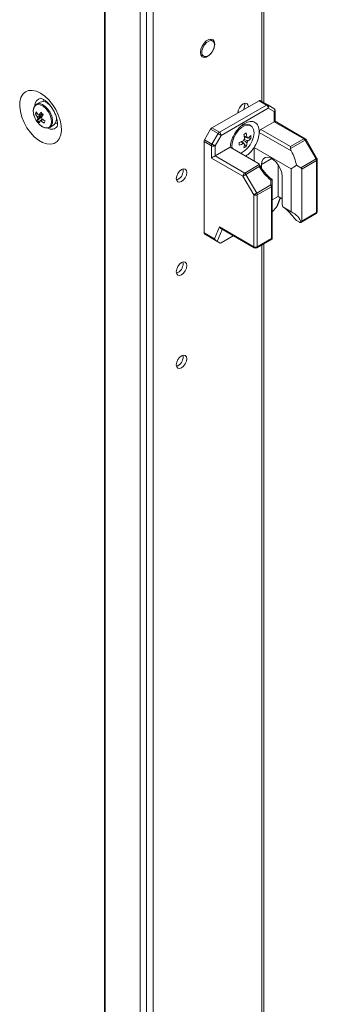
# Model space of a CAD drawing. Units: millimetres. Extents: x -3786 to 4614, y -3385 to 2555.
# Drawn here: x 3023 to 3112, y 1298 to 1591 of the extents above; entities that cross this region are included whole.
import ezdxf

# ---------------------------------------------------------------- set-up
doc = ezdxf.new("R2010")
doc.units = ezdxf.units.MM
doc.header["$LTSCALE"] = 5

msp = doc.modelspace()

# ---------------------------------------------------------------- linework, layer by layer
at = {"color": 7, "linetype": 'Continuous', "lineweight": 18}
for p, q in [((3048.54, 314.03), (3048.56, 1636.83)), ((3048.78, 313.92), (3048.8, 1636.71)), ((3059.16, 309.72), (3059.18, 1632.52)), ((3061.13, 310.31), (3061.14, 1633.11)), ((3063.11, 314.08), (3063.12, 1632.23)), ((3096.12, 1566.42), (3096.12, 1613.28)), ((3080.81, 1584.86), (3079.93, 1585.36)), ((3080.18, 1585.4), (3080.28, 1585.16)), ((3077.28, 1580.77), (3078.16, 1580.27)), ((3029.38, 1566.62), (3028.29, 1565.99)), ((3030.53, 1567.35), (3030.25, 1566.8)), ((3032.03, 1566), (3032.01, 1565.98)), ((3032.13, 1565.89), (3032.11, 1565.89)), ((3094.65, 1567.02), (3080.59, 1558.91)), ((3082.82, 1557.62), (3096.87, 1565.73)), ((3096.87, 1565.73), (3094.65, 1567.02)), ((3095.02, 1567.06), (3097.25, 1565.77)), ((3097.25, 1565.77), (3099.06, 1564.73)), ((3027.65, 1562.41), (3027.7, 1562.26)), ((3027.99, 1563.07), (3028.61, 1563.11)), ((3028.56, 1561.17), (3029.96, 1562.36)), ((3034.11, 1562.42), (3034.12, 1562.42)), ((3097.4, 1564.82), (3083.35, 1556.7)), ((3088.39, 1563.74), (3088.68, 1563.57)), ((3099.21, 1563.77), (3097.4, 1564.82)), ((3099.21, 1560.76), (3099.21, 1563.77)), ((3099.43, 1560.88), (3099.43, 1564.08)), ((3028.77, 1560.41), (3029.07, 1560.07)), ((3032.29, 1559.06), (3033.38, 1559.69)), ((3092.2, 1559.56), (3091.81, 1559.79)), ((3095.23, 1558.46), (3099.21, 1560.76)), ((3108.05, 1555.66), (3099.21, 1560.76)), ((3108.42, 1555.7), (3099.43, 1560.88)), ((3078.4, 1555.37), (3080.21, 1558.51)), ((3082.44, 1557.22), (3080.21, 1558.51)), ((3080.59, 1558.91), (3082.82, 1557.62)), ((3080.63, 1554.09), (3082.44, 1557.22)), ((3083.35, 1556.7), (3081.54, 1553.57)), ((3091.12, 1555.99), (3090.26, 1556.16)), ((3094.69, 1558.15), (3094.7, 1557.56)), ((3104.27, 1552.04), (3094.7, 1557.56)), ((3095.23, 1558.46), (3104.07, 1553.36)), ((3078.25, 1554.85), (3078.25, 1527.6)), ((3080.48, 1553.57), (3078.25, 1554.85)), ((3078.4, 1555.37), (3080.63, 1554.09)), ((3080.48, 1549.94), (3080.48, 1553.57)), ((3081.54, 1553.57), (3081.54, 1550.55)), ((3081.54, 1550.55), (3086.06, 1553.16)), ((3086.06, 1553.16), (3094.32, 1548.4)), ((3086.58, 1553.64), (3086.67, 1552.81)), ((3090.1, 1554.23), (3089.53, 1554.89)), ((3090.1, 1554.23), (3090.31, 1554.09)), ((3090.84, 1553.37), (3090.3, 1553.99)), ((3092.23, 1555.78), (3091.43, 1555.94)), ((3104.07, 1553.36), (3108.05, 1555.66)), ((3108.42, 1555.26), (3104.07, 1552.75)), ((3111.65, 1549.68), (3108.42, 1555.26)), ((3111.92, 1549.84), (3108.7, 1555.42)), ((3081.54, 1550.55), (3090.37, 1545.45)), ((3093.2, 1553.09), (3104.2, 1546.74)), ((3093.2, 1549.04), (3093.2, 1553.09)), ((3089.84, 1544.54), (3080.48, 1549.94)), ((3090.37, 1545.45), (3094.72, 1547.97)), ((3094.72, 1547.36), (3090.74, 1545.06)), ((3095.4, 1546.91), (3095.4, 1547.98)), ((3100.35, 1538.47), (3100.35, 1547.94)), ((3105.78, 1547.78), (3107.07, 1547.04)), ((3107.07, 1547.04), (3111.65, 1549.68)), ((3111.8, 1549.16), (3107.38, 1546.6)), ((3111.8, 1533.69), (3111.8, 1549.16)), ((3112.02, 1534), (3112.02, 1549.46)), ((3093.06, 1538.95), (3089.84, 1544.54)), ((3090.74, 1545.06), (3093.97, 1539.47)), ((3101.55, 1544.43), (3101.55, 1536.96)), ((3104.2, 1533.91), (3104.2, 1546.74)), ((3107.38, 1546.6), (3107.38, 1531.14)), ((3070.49, 1543.52), (3070.05, 1543.34)), ((3093.97, 1539.47), (3098.17, 1541.9)), ((3098.17, 1541.9), (3098.17, 1543.37)), ((3098.54, 1543.53), (3098.54, 1541.68)), ((3098.54, 1541.68), (3098.54, 1526.07)), ((3093.06, 1523.49), (3093.06, 1538.95)), ((3098.32, 1541.38), (3094.12, 1538.95)), ((3094.12, 1538.95), (3094.12, 1523.49)), ((3098.32, 1525.91), (3098.32, 1541.38)), ((3098.54, 1537.43), (3100.35, 1538.47)), ((3100.12, 1535.73), (3101.08, 1538.04)), ((3101.55, 1537.77), (3100.35, 1538.47)), ((3099.83, 1535.29), (3098.54, 1533.89)), ((3104.2, 1533.91), (3101.74, 1535.33)), ((3107.11, 1530.73), (3111.65, 1533.35)), ((3107.38, 1531.14), (3111.8, 1533.69)), ((3105.86, 1531.28), (3106.75, 1530.77)), ((3078.25, 1527.6), (3081.34, 1525.81)), ((3081.76, 1525.32), (3078.4, 1527.25)), ((3080.21, 1526.21), (3078.4, 1527.25)), ((3081.34, 1525.81), (3082.84, 1529.39)), ((3082.84, 1529.39), (3093.06, 1523.49)), ((3083.25, 1528.9), (3093.22, 1523.14)), ((3086.97, 1526.75), (3083.35, 1524.65)), ((3080.21, 1526.21), (3083.03, 1524.58)), ((3083.03, 1524.58), (3082.15, 1525.09)), ((3093.97, 1523.14), (3098.51, 1525.76)), ((3094.12, 1523.49), (3098.32, 1525.91)), ((3096.11, 1165.91), (3096.12, 1524.38)), ((3098.54, 1525.78), (3098.5, 1525.77)), ((3098.54, 1526.07), (3098.54, 1525.78)), ((3070.49, 1515.76), (3070.05, 1515.58)), ((3070.49, 1488), (3070.05, 1487.82))]:
    msp.add_line(p, q, dxfattribs=at)
at = {"color": 8, "linetype": 'Continuous', "lineweight": 18}
for p, q in [((3095.5, 1612.42), (3095.5, 1566.78)), ((3108.42, 1555.26), (3108.7, 1555.42)), ((3098.47, 1549.76), (3095.4, 1547.98)), ((3099.83, 1535.29), (3101, 1538.09)), ((3083.64, 1528.67), (3082.15, 1525.09)), ((3095.5, 1524.03), (3095.5, 1166.27))]:
    msp.add_line(p, q, dxfattribs=at)
at = {"color": 7, "linetype": 'Continuous', "lineweight": 18, "flags": 128}
for points in [[(3077.19, 1581.44), (3077.32, 1582.35), (3077.68, 1583.3), (3078.25, 1584.17), (3078.94, 1584.86), (3079.68, 1585.29), (3080.37, 1585.4), (3080.93, 1585.18), (3081.3, 1584.65), (3081.43, 1583.89), (3081.3, 1582.98), (3081, 1582.15)], [(3081.36, 1583.64), (3081.23, 1582.79), (3080.87, 1581.9), (3080.32, 1581.11), (3079.66, 1580.51), (3078.97, 1580.18), (3078.36, 1580.18), (3077.89, 1580.5), (3077.64, 1581.1), (3077.64, 1581.9), (3077.89, 1582.78), (3078.36, 1583.64), (3078.97, 1584.35), (3079.66, 1584.82), (3080.32, 1584.98), (3080.87, 1584.82), (3081.23, 1584.35), (3081.36, 1583.64)], [(3080.6, 1581.46), (3080.37, 1581.15), (3079.68, 1580.46), (3078.94, 1580.04), (3078.25, 1579.93), (3077.68, 1580.15), (3077.32, 1580.67), (3077.19, 1581.44)], [(3077.63, 1580.57), (3077.52, 1580.55), (3077.38, 1580.54)], [(3029.52, 1569.27), (3028.27, 1569.84), (3027.07, 1570.1), (3025.97, 1570.03), (3025.01, 1569.64), (3024.24, 1568.93), (3023.69, 1567.95), (3023.37, 1566.72), (3023.31, 1565.3), (3023.5, 1563.76), (3023.93, 1562.14), (3024.6, 1560.52), (3025.47, 1558.97), (3026.5, 1557.54), (3027.66, 1556.3), (3028.89, 1555.29), (3030.15, 1554.57), (3031.38, 1554.15), (3032.54, 1554.05), (3033.57, 1554.29), (3034.44, 1554.84), (3035.11, 1555.69), (3035.55, 1556.8), (3035.74, 1558.13), (3035.67, 1559.62), (3035.36, 1561.21), (3034.8, 1562.83), (3034.03, 1564.43), (3033.08, 1565.93), (3031.98, 1567.27), (3030.77, 1568.4), (3029.52, 1569.27)], [(3030.47, 1559.16), (3030.9, 1558.98), (3031.68, 1558.88), (3032.35, 1559.1), (3032.83, 1559.62), (3033.08, 1560.4), (3033.09, 1561.37), (3032.85, 1562.44), (3032.38, 1563.52), (3031.72, 1564.51), (3030.94, 1565.33), (3030.1, 1565.89), (3029.28, 1566.16), (3028.54, 1566.1), (3027.97, 1565.73), (3027.59, 1565.07), (3027.46, 1564.26)], [(3088.36, 1563.39), (3088.48, 1564.15), (3088.82, 1564.93), (3089.32, 1565.61), (3089.92, 1566.09), (3090.51, 1566.29), (3091.02, 1566.2), (3091.35, 1565.81), (3091.47, 1565.19)], [(3033.97, 1560.35), (3034.53, 1560.31), (3034.58, 1560.32)], [(3089.11, 1551.4), (3089.4, 1551.51), (3090.34, 1552.05), (3091.24, 1552.87), (3092.03, 1553.91), (3092.64, 1555.08), (3093.03, 1556.29), (3093.16, 1557.44), (3093.03, 1558.43), (3092.64, 1559.19), (3092.03, 1559.65), (3091.24, 1559.78), (3090.34, 1559.57), (3089.4, 1559.03), (3088.51, 1558.2), (3087.72, 1557.16), (3087.11, 1555.99), (3086.72, 1554.79), (3086.58, 1553.64)], [(3083.35, 1556.7), (3083.26, 1556.75), (3083.16, 1556.81), (3083.05, 1556.87), (3082.93, 1556.94), (3082.8, 1557.02), (3082.67, 1557.09), (3082.55, 1557.16), (3082.44, 1557.22)], [(3081.54, 1553.57), (3081.45, 1553.61), (3081.35, 1553.67), (3081.24, 1553.74), (3081.12, 1553.81), (3080.99, 1553.88), (3080.86, 1553.95), (3080.74, 1554.02), (3080.63, 1554.09)], [(3104.07, 1553.36), (3104.07, 1553.23), (3104.07, 1553.08), (3104.07, 1552.92), (3104.07, 1552.75)], [(3095.4, 1547.98), (3095.52, 1548.91), (3095.88, 1549.62), (3096.46, 1550.05), (3097.19, 1550.17), (3098.03, 1549.97), (3098.91, 1549.47), (3099.75, 1548.7), (3100.49, 1547.73), (3101.06, 1546.63), (3101.42, 1545.5), (3101.55, 1544.43)], [(3073.1, 1545.6), (3072.99, 1544.85), (3072.65, 1544.07), (3072.14, 1543.39), (3071.55, 1542.91), (3070.95, 1542.7), (3070.45, 1542.8), (3070.11, 1543.19), (3069.99, 1543.81), (3070.11, 1544.56), (3070.45, 1545.34), (3070.95, 1546.02), (3071.55, 1546.5), (3072.14, 1546.71), (3072.65, 1546.61), (3072.99, 1546.22), (3073.1, 1545.6)], [(3089.84, 1544.54), (3089.92, 1544.58), (3090.02, 1544.64), (3090.14, 1544.71), (3090.26, 1544.78), (3090.39, 1544.85), (3090.51, 1544.93), (3090.63, 1545), (3090.74, 1545.06)], [(3098.17, 1541.9), (3098.25, 1541.88), (3098.32, 1541.86), (3098.39, 1541.83), (3098.44, 1541.81), (3098.49, 1541.78), (3098.52, 1541.75), (3098.54, 1541.71), (3098.54, 1541.68)], [(3098.54, 1543.48), (3098.54, 1543.46), (3098.54, 1543.46)], [(3093.06, 1538.95), (3093.15, 1539), (3093.25, 1539.06), (3093.36, 1539.12), (3093.48, 1539.19), (3093.61, 1539.27), (3093.74, 1539.34), (3093.86, 1539.41), (3093.97, 1539.47)], [(3073.1, 1517.84), (3072.99, 1517.08), (3072.65, 1516.31), (3072.14, 1515.63), (3071.55, 1515.15), (3070.95, 1514.94), (3070.45, 1515.04), (3070.11, 1515.43), (3069.99, 1516.04), (3070.11, 1516.8), (3070.45, 1517.58), (3070.95, 1518.26), (3071.55, 1518.74), (3072.14, 1518.95), (3072.65, 1518.85), (3072.99, 1518.46), (3073.1, 1517.84)], [(3073.1, 1490.08), (3072.99, 1489.32), (3072.65, 1488.54), (3072.14, 1487.86), (3071.55, 1487.38), (3070.95, 1487.18), (3070.45, 1487.27), (3070.11, 1487.66), (3069.99, 1488.28), (3070.11, 1489.04), (3070.45, 1489.82), (3070.95, 1490.5), (3071.55, 1490.98), (3072.14, 1491.18), (3072.65, 1491.09), (3072.99, 1490.7), (3073.1, 1490.08)]]:
    msp.add_lwpolyline(points, dxfattribs=at)
at = {"color": 8, "linetype": 'Continuous', "lineweight": 18, "flags": 128}
for points in [[(3029.07, 1560.07), (3029.9, 1559.37), (3030.75, 1558.97), (3031.53, 1558.9), (3032.18, 1559.18), (3032.61, 1559.77), (3032.8, 1560.62), (3032.73, 1561.65), (3032.39, 1562.75), (3031.83, 1563.81), (3031.1, 1564.74), (3030.27, 1565.44), (3029.42, 1565.84), (3028.64, 1565.91), (3027.99, 1565.63), (3027.56, 1565.04), (3027.37, 1564.19), (3027.44, 1563.16), (3027.65, 1562.41)], [(3111.65, 1549.68), (3111.74, 1549.73), (3111.82, 1549.78), (3111.88, 1549.81), (3111.91, 1549.83), (3111.92, 1549.84)], [(3111.8, 1533.69), (3111.79, 1533.58), (3111.76, 1533.48), (3111.71, 1533.4), (3111.65, 1533.35), (3111.65, 1533.35)], [(3093.06, 1523.49), (3093.07, 1523.37), (3093.1, 1523.27), (3093.15, 1523.2), (3093.22, 1523.14), (3093.22, 1523.14)], [(3093.97, 1523.14), (3093.97, 1523.14), (3094.03, 1523.2), (3094.08, 1523.27), (3094.11, 1523.37), (3094.12, 1523.49)]]:
    msp.add_lwpolyline(points, dxfattribs=at)
at = {"color": 8, "linetype": 'Continuous', "lineweight": 18}
for centre, radius, start, end in [((3029.94, 1565.66), 2.12, 99.3292, 182.8268), ((3099.06, 1564.11), 0.377, 294.371, 354.3057), ((3032.84, 1560.61), 2.08, 236.2626, 322.0686), ((3108.27, 1555.35), 0.377, 65.7092, 125.6136), ((3111.65, 1549.5), 0.377, 294.3744, 354.3059), ((3111.65, 1534.03), 0.377, 294.3684, 354.3119)]:
    msp.add_arc(centre, radius, start, end, dxfattribs=at)
at = {"color": 7, "linetype": 'Continuous', "lineweight": 18}
for centre, radius, start, end in [((3030.22, 1564.22), 2.54, 38.3615, 109.2233), ((3087.75, 1565.75), 2.65, 327.8574, 11.2573), ((3094.87, 1566.71), 0.377, 65.6885, 125.6048), ((3097.09, 1565.43), 0.377, 65.6885, 125.6048), ((3096.25, 1564.76), 1.15, 2.6054, 57.3887), ((3096.84, 1565.21), 0.692, 324.8151, 53.6471), ((3033.79, 1564.54), 6.5, 200.5185, 219.4753), ((3031.23, 1562.03), 3.4, 150.7457, 162.2254), ((3033.5, 1565.98), 6.24, 207.8699, 217.326), ((3033.78, 1566.61), 6.24, 207.8746, 217.3213), ((3030.02, 1562.4), 1.49, 187.7909, 206.0964), ((3028.94, 1562.35), 0.491, 65.8285, 104.5219), ((3038.06, 1557.92), 10.17, 146.1724, 151.3128), ((3039.49, 1572.39), 13.24, 221.7371, 225.9589), ((3038.73, 1557.22), 10.16, 146.171, 151.3141), ((3028.47, 1561.44), 1.49, 7.7854, 26.1088), ((3031.64, 1561.67), 2.64, 311.4889, 24.5585), ((3098.68, 1564.08), 0.75, 359.9996, 59.9939), ((3098.65, 1564.17), 0.692, 324.8079, 53.6562), ((3031.23, 1560.94), 2.68, 162.3542, 174.875), ((3033.14, 1564.89), 5.89, 219.098, 228.598), ((3031.91, 1560.23), 2.68, 162.362, 174.8711), ((3029.56, 1561.49), 0.491, 245.8029, 284.5492), ((3034.92, 1567.3), 8.18, 230.1739, 238.0571), ((3035.19, 1567.92), 8.18, 230.172, 238.0613), ((3089.52, 1535.08), 64.12, 156.1794, 156.7872), ((3090.84, 1557.68), 2.32, 65.3849, 125.9364), ((3081.16, 1557.99), 1.08, 121.95, 151.1528), ((3083.39, 1556.7), 1.08, 121.95, 151.1528), ((3082.2, 1556.65), 1.15, 2.6037, 57.393), ((3080.75, 1574.07), 19.48, 298.7601, 301.2345), ((3078.83, 1554.67), 11.53, 4.8082, 11.6578), ((3079.55, 1555.09), 11.53, 4.8097, 11.657), ((3087.48, 1561.42), 6.76, 304.964, 314.7425), ((3085.63, 1556.2), 6.62, 356.3553, 3.6419), ((3095.86, 1557.49), 1.16, 122.7066, 176.0921), ((3079.33, 1554.81), 1.08, 148.8477, 178.0533), ((3081.56, 1553.53), 1.08, 148.8477, 178.0533), ((3081.01, 1554.59), 1.15, 242.6075, 297.3918), ((3085.1, 1565.54), 11.53, 288.3401, 295.1874), ((3069.01, 1554.17), 19.73, 358.7785, 1.2215), ((3085.1, 1564.7), 11.53, 288.3399, 295.1876), ((3091.73, 1554.46), 1.84, 140.3887, 159.6159), ((3090.33, 1554.46), 0.377, 211.8819, 268.0938), ((3083.58, 1554.67), 6.76, 345.2534, 355.035), ((3087.19, 1558.87), 6.6, 296.3444, 303.6502), ((3084.31, 1555.09), 6.76, 345.2534, 355.035), ((3091.03, 1555.68), 0.377, 31.894, 88.1089), ((3089.62, 1555.68), 1.84, 320.3785, 339.6238), ((3087.49, 1560.57), 6.75, 304.9505, 314.749), ((3107.47, 1554.74), 1.08, 28.87, 58.0413), ((3108.05, 1555.05), 0.75, 29.9998, 60.0027), ((3110.72, 1549.12), 1.08, 1.9496, 31.1495), ((3111.27, 1549.46), 0.75, 359.9996, 29.9998), ((3068.89, 1546.21), 3.13, 300.7032, 8.6827), ((3090.99, 1544.48), 1.15, 122.6081, 177.3945), ((3089.8, 1544.54), 1.08, 28.8603, 58.0369), ((3097.24, 1541.34), 1.08, 1.9496, 31.1495), ((3098.17, 1541.72), 0.377, 294.3684, 354.3119), ((3093.59, 1539.97), 1.15, 242.6102, 297.3898), ((3093.04, 1538.91), 1.08, 1.9558, 31.1491), ((3109.01, 1537.01), 7.47, 180.4163, 193.045), ((3111.27, 1534), 0.75, 299.9969, 359.9996), ((3078.62, 1527.56), 0.377, 174.3708, 234.3083), ((3093.59, 1524.51), 1.15, 242.6081, 297.3906), ((3093.59, 1523.79), 0.75, 240.0027, 299.9969), ((3068.89, 1518.45), 3.13, 300.704, 8.6815), ((3068.89, 1490.68), 3.13, 300.6999, 8.6846)]:
    msp.add_arc(centre, radius, start, end, dxfattribs=at)
for centre, major_axis, ratio, start_param, end_param in [((3098.68, 1560.45), (0.75, 0.433), 0.000074, 0.000042, 0.785352), ((3081.01, 1550.25), (0.75, 0.433), 0.000074, 0.785352, 2.356148), ((3104.82, 1552.32), (-0.53, 0.919), 0.577332, 0.785356, 1.534382), ((3099.78, 1549.82), (-4.33, 7.5), 0.577332, 4.130379, 4.675975), ((3099.41, 1550.47), (-4.86, 8.42), 0.577332, 1.607126, 2.175175), ((3098.54, 1550.53), (8.66, 0), 0.577384, 5.424007, 5.701216), ((3106.32, 1546.6), (1.06, 0), 0.577384, 6.283183, 7.068582), ((3099.26, 1535.62), (0.833, 0.72), 0.574514, 4.90934, 5.428296), ((3098.54, 1530.12), (8.66, 0), 0.577384, 0.126068, 0.859175), ((3106.32, 1531.14), (1.06, 0), 0.577384, 5.588913, 6.283183), ((3083.37, 1529.7), (-0.29, 0.855), 0.670813, 1.703973, 2.489459), ((3081.88, 1526.12), (-0.29, 0.855), 0.670813, 1.703973, 2.489371), ((3081.58, 1525.42), (0.655, -0.378), 0.000108, 0.518971, 1.304369), ((3083.55, 1525.15), (0.538, 0.552), 0.334681, 3.226235, 4.011633), ((3097.79, 1526.22), (0.75, -0.433), 0.000077, 0.084371, 0.785439)]:
    msp.add_ellipse(centre, major_axis=major_axis, ratio=ratio, start_param=start_param, end_param=end_param, dxfattribs=at)
for points, knots in [([(3029.58, 1567.74), (3029.59, 1567.75), (3029.61, 1567.75), (3029.94, 1567.65), (3030.33, 1567.45), (3030.79, 1567.17), (3031.4, 1566.68), (3032.17, 1565.88), (3032.9, 1564.91), (3033.56, 1563.81), (3034.07, 1562.66), (3034.41, 1561.55), (3034.57, 1560.58), (3034.58, 1559.82), (3034.51, 1559.38), (3034.43, 1559.25), (3034.45, 1559.28), (3034.45, 1559.28)], [0, 0, 0, 0, 0.061193, 0.135102, 0.180101, 0.219949, 0.294841, 0.372059, 0.451661, 0.532722, 0.614146, 0.694532, 0.772947, 0.849023, 0.923576, 0.999415, 1, 1, 1, 1]), ([(3027.38, 1564.09), (3027.37, 1563.99), (3027.34, 1563.58), (3027.44, 1562.98), (3027.63, 1562.52), (3027.67, 1562.4)], [0, 0, 0, 0, 0.2053249, 0.7936778, 1, 1, 1, 1]), ([(3028.54, 1562.2), (3028.61, 1562.23), (3029.14, 1562.48), (3029.71, 1562.74), (3030.22, 1562.98), (3030.26, 1563)], [0, 0, 0, 0, 0.1133768, 0.9300086, 1, 1, 1, 1]), ([(3030.33, 1562.79), (3030.29, 1562.76), (3029.8, 1562.45), (3029.25, 1562.11), (3028.74, 1561.79), (3028.68, 1561.75)], [0, 0, 0, 0, 0.069993, 0.886624, 1, 1, 1, 1]), ([(3029.14, 1562.8), (3029.2, 1562.83), (3029.45, 1562.96), (3029.7, 1563.09), (3029.89, 1563.19)], [0, 0, 0, 0, 0.232509, 1, 1, 1, 1]), ([(3029.07, 1560.07), (3029.2, 1559.94), (3029.59, 1559.56), (3030.01, 1559.31), (3030.28, 1559.15)], [0, 0, 0, 0, 0.344946, 1, 1, 1, 1]), ([(3029.36, 1561.04), (3029.42, 1561.08), (3029.67, 1561.24), (3029.92, 1561.4), (3030.11, 1561.52)], [0, 0, 0, 0, 0.246092, 1, 1, 1, 1]), ([(3030.25, 1561.42), (3030.12, 1561.33), (3029.93, 1561.19), (3029.74, 1561.06), (3029.68, 1561.02)], [0, 0, 0, 0, 0.707036, 1, 1, 1, 1]), ([(3094.69, 1558.15), (3094.61, 1558.62), (3094.44, 1559.67), (3093.51, 1560.69), (3092.08, 1560.97), (3090.38, 1560.38), (3088.67, 1559.01), (3087.24, 1557.07), (3086.31, 1554.98), (3086.14, 1553.72), (3086.06, 1553.16)], [0, 0, 0, 0, 0.104617, 0.236411, 0.368205, 0.499999, 0.631793, 0.763588, 0.895383, 1, 1, 1, 1]), ([(3090.19, 1556.47), (3090.38, 1556.38), (3090.67, 1556.24), (3090.95, 1556.1), (3091.04, 1556.06)], [0, 0, 0, 0, 0.673499, 1, 1, 1, 1]), ([(3093.2, 1553.09), (3093.28, 1553.22), (3093.78, 1554.03), (3094.48, 1555.6), (3094.63, 1556.93), (3094.7, 1557.56)], [0, 0, 0, 0, 0.090129, 0.566898, 1, 1, 1, 1]), ([(3090.01, 1554.26), (3089.92, 1554.32), (3089.66, 1554.5), (3089.4, 1554.68), (3089.23, 1554.79)], [0, 0, 0, 0, 0.326438, 1, 1, 1, 1]), ([(3091.04, 1554.51), (3090.95, 1554.57), (3090.62, 1554.79), (3090.28, 1555.02), (3090.04, 1555.18)], [0, 0, 0, 0, 0.277259, 1, 1, 1, 1]), ([(3090.26, 1555.57), (3090.53, 1555.44), (3090.89, 1555.27), (3091.25, 1555.09), (3091.35, 1555.04)], [0, 0, 0, 0, 0.7241602, 1, 1, 1, 1]), ([(3091.35, 1555.88), (3091.25, 1555.93), (3091.14, 1555.99), (3091.03, 1556.04), (3091.02, 1556.05)], [0, 0, 0, 0, 0.8960518, 1, 1, 1, 1]), ([(3090.68, 1550.49), (3091.15, 1550.82), (3092.08, 1551.48), (3092.83, 1552.55), (3093.2, 1553.09)], [0, 0, 0, 0, 0.500145, 1, 1, 1, 1]), ([(3094.72, 1547.97), (3094.69, 1548.04), (3094.61, 1548.2), (3094.42, 1548.33), (3094.32, 1548.4)], [0, 0, 0, 0, 0.4444838, 1, 1, 1, 1]), ([(3096.46, 1545.51), (3096.12, 1545.92), (3095.45, 1546.72), (3094.94, 1547.64), (3094.69, 1548.09)], [0, 0, 0, 0, 0.511466, 1, 1, 1, 1]), ([(3094.72, 1547.36), (3094.72, 1547.36), (3094.74, 1547.48), (3094.76, 1547.71), (3094.74, 1547.89), (3094.72, 1547.97)], [0, 0, 0, 0, 0.006931, 0.517202, 1, 1, 1, 1]), ([(3098.59, 1543.49), (3098.37, 1543.67), (3097.68, 1544.2), (3096.95, 1544.87), (3096.52, 1545.43), (3096.46, 1545.51)], [0, 0, 0, 0, 0.296259, 0.897551, 1, 1, 1, 1]), ([(3098.17, 1543.37), (3098.17, 1543.37), (3098.25, 1543.41), (3098.38, 1543.47), (3098.52, 1543.53), (3098.53, 1543.53), (3098.54, 1543.53)], [0, 0, 0, 0, 0.006652, 0.372375, 0.685469, 1, 1, 1, 1]), ([(3102.22, 1535.05), (3102.6, 1534.76), (3103.34, 1534.18), (3104.44, 1532.87), (3105.27, 1531.89), (3105.76, 1531.39), (3105.86, 1531.28)], [0, 0, 0, 0, 0.31295, 0.60902, 0.917388, 1, 1, 1, 1]), ([(3106.75, 1530.77), (3106.81, 1530.75), (3106.92, 1530.69), (3107.06, 1530.7), (3107.11, 1530.73), (3107.14, 1530.75)], [0, 0, 0, 0, 0.382749, 0.7655473, 1, 1, 1, 1])]:
    msp.add_open_spline(points, degree=3, knots=knots, dxfattribs=at)

doc.saveas('drawing.dxf')
